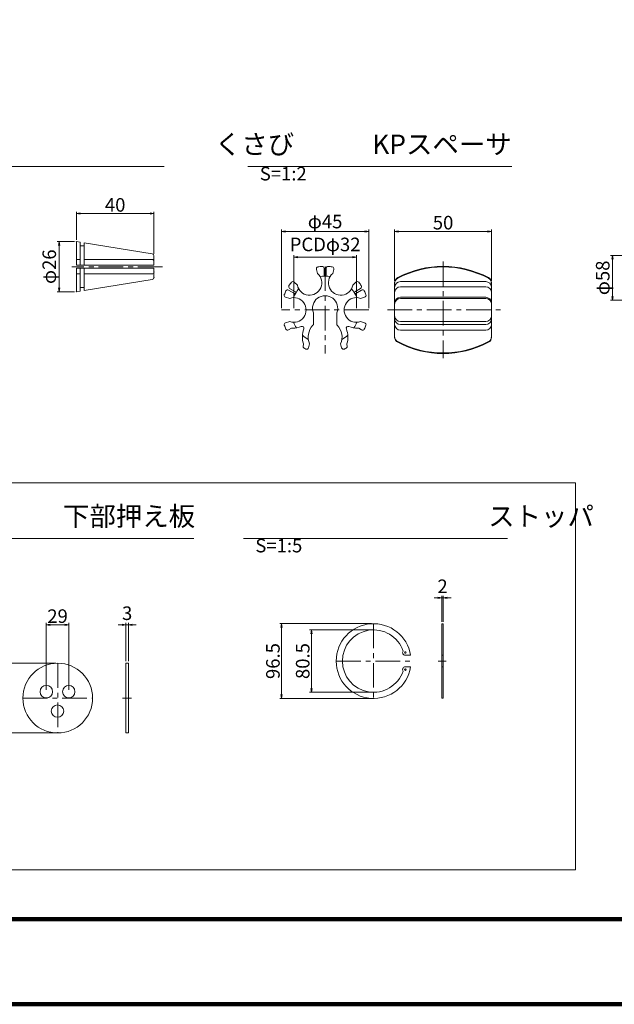
# Model space of a CAD drawing. Units: millimetres. Extents: x 0 to 1162, y 0 to 594.
# Drawn here: x 388 to 542, y 0 to 254 of the extents above; entities that cross this region are included whole.
import ezdxf

# ---------------------------------------------------------------- set-up
doc = ezdxf.new("R2010")
doc.units = ezdxf.units.MM
doc.linetypes.add('CENTER', pattern=[101.6, 63.5, -12.7, 12.7, -12.7])
doc.layers.get('Defpoints').update_dxf_attribs({"lineweight": 13})
for name, color, linetype, lineweight in [('C-TTL', 2, 'Continuous', 140), ('D-BMK', 2, 'CENTER', 13), ('D-MTR-TXT', 7, 'Continuous', 13), ('D-STR', 1, 'Continuous', 18), ('D-STR-HTXT', 7, 'Continuous', 13), ('D-STR-STR1', 1, 'Continuous', 18), ('D-STR-TXT', 7, 'Continuous', 13)]:
    doc.layers.add(name, color=color, linetype=linetype, lineweight=lineweight)
doc.styles.add('MSG', font='txt')
doc.styles.add('YOKO_GOTHIC', font='txt')
doc.styles.add('ＭＳ ゴシック', font='txt')
doc.dimstyles.new('DIM2', dxfattribs={"dimscale": 0, "dimtxt": 3.5, "dimasz": 1, "dimexe": 0.5, "dimexo": 0.5, "dimgap": 0.5, "dimtad": 1, "dimdec": 0, "dimlfac": 2, "dimzin": 0, "dimdsep": 46, "dimtxsty": 'ＭＳ ゴシック', "dimblk": 'kp5-3mk _OPEN', "dimcen": 1, "dimclrd": 256, "dimclre": 256, "dimclrt": 256, "dimadec": 0, "dimazin": 0, "dimtfac": 1, "dimtdec": 0, "dimtmove": 2, "dimatfit": 3, "dimldrblk": 'kp5-3mk _OPEN', "dimfxl": 1, "dimtolj": 1, "dimtzin": 0, "dimlwd": -1, "dimlwe": -1, "dimarcsym": 0})
doc.dimstyles.new('DIM5', dxfattribs={"dimscale": 0, "dimtxt": 3.5, "dimasz": 1, "dimexe": 0.5, "dimexo": 0.5, "dimgap": 0.5, "dimtad": 1, "dimdec": 0, "dimlfac": 5, "dimzin": 0, "dimdsep": 46, "dimtxsty": 'MSG', "dimblk": 'kp5-3mk _OPEN', "dimcen": 0.09, "dimclrd": 256, "dimclre": 256, "dimadec": 0, "dimazin": 0, "dimtfac": 1, "dimtdec": 0, "dimtmove": 2, "dimatfit": 3, "dimldrblk": 'kp5-3mk _OPEN', "dimfxl": 1, "dimtolj": 1, "dimtzin": 0, "dimlwd": -1, "dimlwe": -1, "dimarcsym": 0})

# ---------------------------------------------------------------- blocks, each defined once
blk = doc.blocks.new('kp5-3mk _OPEN')
at = {"color": 0, "linetype": 'ByBlock', "lineweight": -2}
for p, q in [((-1, 0.166667), (0, 0)), ((-1, -0.166667), (0, 0)), ((0, 0), (-1, 0))]:
    blk.add_line(p, q, dxfattribs=at)
blk = doc.blocks.new('*D61')
at = {"layer": 'D-MTR-TXT', "transparency": 16777216}
for p, q in [((459.18, 179.66), (459.18, 193.29)), ((475.33, 179.66), (475.33, 193.29)), ((460.18, 192.79), (474.33, 192.79))]:
    blk.add_line(p, q, dxfattribs=at)
at = {"layer": 'Defpoints', "color": 0, "transparency": 16777216}
for p in [(475.33, 192.79), (459.18, 179.16), (475.33, 179.16)]:
    blk.add_point(p, dxfattribs=at)
at = {"layer": 'D-MTR-TXT', "transparency": 16777216, "rotation": 180}
blk.add_blockref('kp5-3mk _OPEN', (459.18, 192.79), dxfattribs=at)
at = {"layer": 'D-MTR-TXT', "transparency": 16777216}
blk.add_blockref('kp5-3mk _OPEN', (475.33, 192.79), dxfattribs=at)
at = {"layer": 'D-MTR-TXT', "transparency": 16777216, "insert": (467.25, 196.07), "char_height": 3.5, "attachment_point": 5, "style": 'ＭＳ ゴシック'}
blk.add_mtext('\\A1;PCDφ32', dxfattribs=at)
blk = doc.blocks.new('*D62')
at = {"layer": 'D-MTR-TXT', "transparency": 16777216}
for p, q in [((456, 179.66), (456, 199.94)), ((457, 199.44), (477.5, 199.44)), ((478.5, 179.66), (478.5, 199.94))]:
    blk.add_line(p, q, dxfattribs=at)
at = {"layer": 'Defpoints', "color": 0, "transparency": 16777216}
for p in [(478.5, 199.44), (456, 179.16), (478.5, 179.16)]:
    blk.add_point(p, dxfattribs=at)
at = {"layer": 'D-MTR-TXT', "transparency": 16777216, "rotation": 180}
blk.add_blockref('kp5-3mk _OPEN', (456, 199.44), dxfattribs=at)
at = {"layer": 'D-MTR-TXT', "transparency": 16777216}
blk.add_blockref('kp5-3mk _OPEN', (478.5, 199.44), dxfattribs=at)
at = {"layer": 'D-MTR-TXT', "transparency": 16777216, "insert": (467.25, 201.98), "char_height": 3.5, "attachment_point": 5, "style": 'ＭＳ ゴシック'}
blk.add_mtext('\\A1;φ45', dxfattribs=at)
blk = doc.blocks.new('*D63')
at = {"layer": 'D-MTR-TXT', "transparency": 16777216}
for p, q in [((485.2, 186.68), (485.2, 199.94)), ((486.2, 199.44), (509.2, 199.44)), ((510.2, 186.68), (510.2, 199.94))]:
    blk.add_line(p, q, dxfattribs=at)
at = {"layer": 'Defpoints', "color": 0, "transparency": 16777216}
for p in [(510.2, 199.44), (485.2, 186.18), (510.2, 186.18)]:
    blk.add_point(p, dxfattribs=at)
at = {"layer": 'D-MTR-TXT', "transparency": 16777216, "rotation": 180}
blk.add_blockref('kp5-3mk _OPEN', (485.2, 199.44), dxfattribs=at)
at = {"layer": 'D-MTR-TXT', "transparency": 16777216}
blk.add_blockref('kp5-3mk _OPEN', (510.2, 199.44), dxfattribs=at)
at = {"layer": 'D-MTR-TXT', "transparency": 16777216, "insert": (497.7, 201.69), "char_height": 3.5, "attachment_point": 5, "style": 'ＭＳ ゴシック'}
blk.add_mtext('\\A1;50', dxfattribs=at)
blk = doc.blocks.new('*D8')
at = {"layer": 'D-MTR-TXT', "transparency": 16777216}
for p, q in [((552.14, 193.25), (540.93, 193.25)), ((541.43, 192.25), (541.43, 182.65)), ((553.03, 181.65), (540.93, 181.65))]:
    blk.add_line(p, q, dxfattribs=at)
at = {"layer": 'Defpoints', "color": 0, "transparency": 16777216}
for p in [(552.64, 193.25), (541.43, 181.65), (553.53, 181.65)]:
    blk.add_point(p, dxfattribs=at)
at = {"layer": 'D-MTR-TXT', "transparency": 16777216}
for p, rotation in [((541.43, 193.25), 90), ((541.43, 181.65), 270)]:
    blk.add_blockref('kp5-3mk _OPEN', p, dxfattribs=dict(at, rotation=rotation))
at = {"layer": 'D-MTR-TXT', "color": 0, "transparency": 16777216, "insert": (538.9, 187.45), "char_height": 3.5, "attachment_point": 5, "rotation": 90, "style": 'MSG'}
blk.add_mtext('\\A1;φ58', dxfattribs=at)
blk = doc.blocks.new('*D22')
at = {"layer": 'D-MTR-TXT', "transparency": 16777216}
for p, q in [((496.36, 104.86), (495.36, 104.86)), ((497.36, 98.67), (497.36, 105.36)), ((497.76, 104.86), (497.36, 104.86)), ((497.76, 98.67), (497.76, 105.36)), ((498.76, 104.86), (499.76, 104.86))]:
    blk.add_line(p, q, dxfattribs=at)
at = {"layer": 'Defpoints', "color": 0, "transparency": 16777216}
for p in [(497.36, 104.86), (497.36, 98.17), (497.76, 98.17)]:
    blk.add_point(p, dxfattribs=at)
at = {"layer": 'D-MTR-TXT', "transparency": 16777216}
blk.add_blockref('kp5-3mk _OPEN', (497.36, 104.86), dxfattribs=at)
at = {"layer": 'D-MTR-TXT', "transparency": 16777216, "rotation": 180}
blk.add_blockref('kp5-3mk _OPEN', (497.76, 104.86), dxfattribs=at)
at = {"layer": 'D-MTR-TXT', "color": 0, "transparency": 16777216, "insert": (497.56, 107.86), "char_height": 3.5, "attachment_point": 5, "style": 'MSG'}
blk.add_mtext('\\A1;2', dxfattribs=at)
blk = doc.blocks.new('*D23')
at = {"layer": 'D-MTR-TXT', "transparency": 16777216}
for p, q in [((479.26, 98.22), (455.53, 98.22)), ((456.03, 97.22), (456.03, 79.92)), ((479.2, 78.92), (455.53, 78.92))]:
    blk.add_line(p, q, dxfattribs=at)
at = {"layer": 'Defpoints', "color": 0, "transparency": 16777216}
for p in [(479.76, 98.22), (456.03, 78.92), (479.7, 78.92)]:
    blk.add_point(p, dxfattribs=at)
at = {"layer": 'D-MTR-TXT', "transparency": 16777216}
for p, rotation in [((456.03, 98.22), 90), ((456.03, 78.92), 270)]:
    blk.add_blockref('kp5-3mk _OPEN', p, dxfattribs=dict(at, rotation=rotation))
at = {"layer": 'D-MTR-TXT', "color": 0, "transparency": 16777216, "insert": (453.78, 88.57), "char_height": 3.5, "attachment_point": 5, "rotation": 90, "style": 'MSG'}
blk.add_mtext('\\A1;96.5', dxfattribs=at)
blk = doc.blocks.new('*D24')
at = {"layer": 'D-MTR-TXT', "transparency": 16777216}
for p, q in [((479.26, 96.62), (463.22, 96.62)), ((463.72, 95.62), (463.72, 81.52)), ((479.26, 80.52), (463.22, 80.52))]:
    blk.add_line(p, q, dxfattribs=at)
at = {"layer": 'Defpoints', "color": 0, "transparency": 16777216}
for p in [(479.76, 96.62), (463.72, 80.52), (479.76, 80.52)]:
    blk.add_point(p, dxfattribs=at)
at = {"layer": 'D-MTR-TXT', "transparency": 16777216}
for p, rotation in [((463.72, 96.62), 90), ((463.72, 80.52), 270)]:
    blk.add_blockref('kp5-3mk _OPEN', p, dxfattribs=dict(at, rotation=rotation))
at = {"layer": 'D-MTR-TXT', "color": 0, "transparency": 16777216, "insert": (461.47, 88.57), "char_height": 3.5, "attachment_point": 5, "rotation": 90, "style": 'MSG'}
blk.add_mtext('\\A1;80.5', dxfattribs=at)
blk = doc.blocks.new('*D25')
at = {"layer": 'D-MTR-TXT', "transparency": 16777216}
for p, q in [((414.84, 97.91), (413.84, 97.91)), ((415.84, 88.51), (415.84, 98.41)), ((416.48, 97.91), (415.84, 97.91)), ((416.48, 88.51), (416.48, 98.41)), ((417.48, 97.91), (418.48, 97.91))]:
    blk.add_line(p, q, dxfattribs=at)
at = {"layer": 'Defpoints', "color": 0, "transparency": 16777216}
for p in [(415.84, 97.91), (415.84, 88.01), (416.48, 88.01)]:
    blk.add_point(p, dxfattribs=at)
at = {"layer": 'D-MTR-TXT', "transparency": 16777216}
blk.add_blockref('kp5-3mk _OPEN', (415.84, 97.91), dxfattribs=at)
at = {"layer": 'D-MTR-TXT', "transparency": 16777216, "rotation": 180}
blk.add_blockref('kp5-3mk _OPEN', (416.48, 97.91), dxfattribs=at)
at = {"layer": 'D-MTR-TXT', "color": 0, "transparency": 16777216, "insert": (416.16, 100.91), "char_height": 3.5, "attachment_point": 5, "style": 'MSG'}
blk.add_mtext('\\A1;3', dxfattribs=at)
blk = doc.blocks.new('*D26')
at = {"layer": 'D-MTR-TXT', "transparency": 16777216}
for p, q in [((397.74, 88.01), (378.75, 88.01)), ((379.25, 87.01), (379.25, 71.01)), ((397.74, 70.01), (378.75, 70.01))]:
    blk.add_line(p, q, dxfattribs=at)
at = {"layer": 'Defpoints', "color": 0, "transparency": 16777216}
for p in [(398.24, 88.01), (379.25, 70.01), (398.24, 70.01)]:
    blk.add_point(p, dxfattribs=at)
at = {"layer": 'D-MTR-TXT', "transparency": 16777216}
for p, rotation in [((379.25, 88.01), 90), ((379.25, 70.01), 270)]:
    blk.add_blockref('kp5-3mk _OPEN', p, dxfattribs=dict(at, rotation=rotation))
at = {"layer": 'D-MTR-TXT', "color": 0, "transparency": 16777216, "insert": (377, 79.01), "char_height": 3.5, "attachment_point": 5, "rotation": 90, "style": 'MSG'}
blk.add_mtext('\\A1;90', dxfattribs=at)
blk = doc.blocks.new('*D54')
at = {"layer": 'D-MTR-TXT', "transparency": 16777216}
for p, q in [((403.07, 197.29), (403.07, 204.52)), ((404.07, 204.02), (422.07, 204.02)), ((423.07, 193.64), (423.07, 204.52))]:
    blk.add_line(p, q, dxfattribs=at)
at = {"layer": 'Defpoints', "color": 0, "transparency": 16777216}
for p in [(423.07, 204.02), (403.07, 196.79), (423.07, 193.14)]:
    blk.add_point(p, dxfattribs=at)
at = {"layer": 'D-MTR-TXT', "transparency": 16777216, "rotation": 180}
blk.add_blockref('kp5-3mk _OPEN', (403.07, 204.02), dxfattribs=at)
at = {"layer": 'D-MTR-TXT', "transparency": 16777216}
blk.add_blockref('kp5-3mk _OPEN', (423.07, 204.02), dxfattribs=at)
at = {"layer": 'D-MTR-TXT', "transparency": 16777216, "insert": (413.07, 206.27), "char_height": 3.5, "attachment_point": 5, "style": 'ＭＳ ゴシック'}
blk.add_mtext('\\A1;40', dxfattribs=at)
blk = doc.blocks.new('*D55')
at = {"layer": 'D-MTR-TXT', "transparency": 16777216}
for p, q in [((402.57, 196.79), (398.09, 196.79)), ((398.59, 195.79), (398.59, 184.84)), ((402.57, 183.84), (398.09, 183.84))]:
    blk.add_line(p, q, dxfattribs=at)
at = {"layer": 'Defpoints', "color": 0, "transparency": 16777216}
for p in [(403.07, 196.79), (398.59, 183.84), (403.07, 183.84)]:
    blk.add_point(p, dxfattribs=at)
at = {"layer": 'D-MTR-TXT', "transparency": 16777216}
for p, rotation in [((398.59, 196.79), 90), ((398.59, 183.84), 270)]:
    blk.add_blockref('kp5-3mk _OPEN', p, dxfattribs=dict(at, rotation=rotation))
at = {"layer": 'D-MTR-TXT', "transparency": 16777216, "insert": (396.06, 190.32), "char_height": 3.5, "attachment_point": 5, "rotation": 90, "style": 'ＭＳ ゴシック'}
blk.add_mtext('\\A1;φ26', dxfattribs=at)
blk = doc.blocks.new('*D53')
at = {"layer": 'D-MTR-TXT', "transparency": 16777216}
for p, q in [((395.3, 81.17), (395.3, 98.41)), ((400.1, 97.91), (396.3, 97.91)), ((401.1, 81.17), (401.1, 98.41))]:
    blk.add_line(p, q, dxfattribs=at)
at = {"layer": 'Defpoints', "color": 0, "transparency": 16777216}
for p in [(395.3, 97.91), (395.3, 80.67), (401.1, 80.67)]:
    blk.add_point(p, dxfattribs=at)
at = {"layer": 'D-MTR-TXT', "transparency": 16777216, "rotation": 180}
blk.add_blockref('kp5-3mk _OPEN', (395.3, 97.91), dxfattribs=at)
at = {"layer": 'D-MTR-TXT', "transparency": 16777216}
blk.add_blockref('kp5-3mk _OPEN', (401.1, 97.91), dxfattribs=at)
at = {"layer": 'D-MTR-TXT', "color": 0, "transparency": 16777216, "insert": (398.2, 100.16), "char_height": 3.5, "attachment_point": 5, "style": 'MSG'}
blk.add_mtext('\\A1;29', dxfattribs=at)

msp = doc.modelspace()

# ---------------------------------------------------------------- linework, layer by layer
at = {"layer": 'C-TTL'}
msp.add_line((819, 22), (22, 22), dxfattribs=at)
msp.add_lwpolyline([(0, 0), (841, 0), (841, 594), (0, 594)], close=True, dxfattribs=at)
at = {"layer": 'D-BMK', "ltscale": 0.1}
for p, q in [((497.697, 191.637), (497.697, 166.685)), ((425.309, 190.317), (401.849, 190.317)), ((467.253, 190.411), (467.253, 167.911)), ((478.503, 179.161), (456.003, 179.161)), ((483.343, 179.161), (512.511, 179.161)), ((479.758, 98.217), (479.758, 78.917)), ((398.237, 88.014), (398.237, 70.014)), ((470.108, 88.567), (489.79, 88.567)), ((496.467, 88.567), (498.491, 88.567)), ((389.237, 79.014), (407.237, 79.014)), ((414.963, 79.014), (417.257, 79.014))]:
    msp.add_line(p, q, dxfattribs=at)
at = {"layer": 'D-STR'}
for p, q in [((465.004, 189.635), (465.294, 188.554)), ((467.003, 189.885), (467.003, 188.161)), ((467.503, 189.885), (467.503, 188.161)), ((469.502, 189.635), (469.212, 188.554)), ((459.306, 186.346), (460.098, 185.554)), ((475.2, 186.346), (474.408, 185.554)), ((485.197, 186.177), (485.197, 172.144)), ((486.697, 186.492), (508.697, 186.492)), ((510.197, 186.177), (510.197, 172.144)), ((457.841, 184.306), (459.334, 183.444)), ((458.091, 184.739), (459.584, 183.877)), ((476.415, 184.739), (474.922, 183.877)), ((476.665, 184.306), (475.172, 183.444)), ((486.697, 185.172), (508.697, 185.172)), ((457.057, 182.451), (458.138, 182.161)), ((477.449, 182.451), (476.367, 182.161)), ((486.697, 182.451), (508.697, 182.451)), ((486.697, 182.161), (508.697, 182.161)), ((464.253, 178.24), (464.253, 175.554)), ((470.253, 178.24), (470.253, 175.554)), ((457.057, 175.871), (458.138, 176.161)), ((477.449, 175.871), (476.367, 176.161)), ((486.697, 176.161), (508.697, 176.161)), ((486.697, 175.388), (508.697, 175.388)), ((457.841, 174.015), (458.562, 174.432)), ((476.665, 174.015), (475.944, 174.432)), ((486.697, 173.948), (508.697, 173.948)), ((463.253, 170.389), (462.985, 169.388)), ((471.253, 170.389), (471.521, 169.388)), ((461.64, 170.165), (461.565, 169.884)), ((472.866, 170.165), (472.941, 169.884)), ((497.361, 78.967), (497.361, 98.167)), ((497.361, 98.167), (497.761, 98.167)), ((497.761, 78.967), (497.761, 98.167)), ((487.94, 90.067), (489.291, 90.067)), ((497.361, 90.067), (497.761, 90.067)), ((415.84, 70.014), (415.84, 88.014)), ((415.84, 88.014), (416.48, 88.014)), ((416.48, 70.014), (416.48, 88.014)), ((487.94, 87.067), (489.291, 87.067)), ((497.361, 87.067), (497.761, 87.067)), ((497.361, 78.967), (497.761, 78.967)), ((415.84, 70.014), (416.48, 70.014))]:
    msp.add_line(p, q, dxfattribs=at)
for centre, radius in [((487.968, 90.767), 0.2), ((398.237, 79.014), 9), ((487.968, 86.367), 0.2), ((395.299, 80.667), 1.596), ((401.099, 80.667), 1.596), ((398.183, 75.671), 1.596)]:
    msp.add_circle(centre, radius, dxfattribs=at)
for centre, radius, start, end in [((463.215, 186.154), 3.175, 190.88827, 49.11173), ((465.487, 189.765), 0.5, 99.45491, 195), ((467.253, 179.161), 11.25, 94.00063, 99.45491), ((466.503, 189.885), 0.5, 0, 94.00063), ((467.253, 188.161), 0.25, 180, 0), ((468.003, 189.885), 0.5, 85.99937, 180), ((467.253, 179.161), 11.25, 80.54509, 85.99937), ((471.29, 186.154), 3.175, 130.88827, 349.11173), ((469.019, 189.765), 0.5, 345, 80.54509), ((497.697, 165.411), 24.85, 61.89479, 118.10521), ((497.697, 165.411), 25, 62.08993, 117.91007), ((467.253, 179.161), 11.25, 140.54509, 145.99937), ((458.953, 185.992), 0.5, 45, 140.54509), ((467.253, 179.161), 8.75, 81.26886, 98.73114), ((475.553, 185.992), 0.5, 39.45491, 135), ((467.253, 179.161), 11.25, 34.00063, 39.45491), ((486.697, 186.177), 1.5, 117.91007, 180), ((486.697, 186.007), 1.5, 118.10521, 180), ((486.697, 184.992), 1.5, 90, 180), ((508.697, 184.992), 1.5, 0, 90), ((508.697, 186.177), 1.5, 0, 62.08993), ((508.697, 186.007), 1.5, 0, 61.89479), ((457.187, 182.933), 0.5, 159.45491, 255), ((467.253, 179.161), 11.25, 154.00063, 159.45491), ((457.591, 183.873), 0.5, 60, 154.00063), ((458.341, 185.172), 0.5, 145.99937, 240), ((467.253, 179.161), 8.75, 141.26886, 158.73114), ((459.459, 183.661), 0.25, 240, 60), ((467.253, 179.161), 8.75, 21.26886, 38.73114), ((475.047, 183.661), 0.25, 120, 300), ((476.165, 185.172), 0.5, 300, 34.00063), ((476.915, 183.873), 0.5, 25.99937, 120), ((467.253, 179.161), 11.25, 20.54509, 25.99937), ((477.319, 182.933), 0.5, 285, 20.54509), ((486.697, 183.672), 1.5, 90, 180), ((508.697, 183.672), 1.5, 0, 90), ((459.178, 179.161), 3.175, 250.88827, 109.11173), ((467.253, 179.586), 3.25, 338.96053, 201.03947), ((475.328, 179.161), 3.175, 70.88827, 289.11173), ((486.697, 180.951), 1.5, 90, 180), ((486.697, 180.661), 1.5, 90, 180), ((508.697, 180.951), 1.5, 0, 90), ((508.697, 180.661), 1.5, 0, 90), ((463.753, 178.24), 0.5, 0, 21.03947), ((470.753, 178.24), 0.5, 158.96053, 180), ((457.187, 175.388), 0.5, 105, 200.54509), ((467.253, 179.161), 8.75, 201.26886, 211.94433), ((463.753, 175.554), 0.5, 315.88538, 0), ((470.753, 175.554), 0.5, 180, 224.11462), ((467.253, 179.161), 8.75, 328.05567, 338.73114), ((477.319, 175.388), 0.5, 339.45491, 75), ((486.697, 177.661), 1.5, 180, 270), ((486.697, 176.888), 1.5, 180, 270), ((486.697, 175.448), 1.5, 180, 270), ((508.697, 177.661), 1.5, 270, 0), ((508.697, 176.888), 1.5, 270, 0), ((508.697, 175.448), 1.5, 270, 0), ((467.253, 179.161), 11.25, 200.54509, 205.99937), ((457.591, 174.448), 0.5, 205.99937, 300), ((458.812, 173.999), 0.5, 85.94521, 120), ((459.178, 179.161), 4.675, 265.94521, 294.20332), ((461.3, 174.441), 0.5, 339.04519, 114.20332), ((467.253, 172.161), 5.875, 159.04519, 197.02166), ((467.253, 172.161), 4.375, 135.88538, 203.89551), ((467.253, 172.161), 4.375, 336.10449, 44.11462), ((473.206, 174.441), 0.5, 65.79668, 200.95481), ((467.253, 172.161), 5.875, 342.97834, 20.95481), ((475.328, 179.161), 4.675, 245.79668, 274.05479), ((475.694, 173.999), 0.5, 60, 94.05479), ((476.915, 174.448), 0.5, 240, 334.00063), ((467.253, 179.161), 11.25, 334.00063, 339.45491), ((467.253, 179.161), 8.75, 228.00813, 240.3137), ((461.157, 170.295), 0.5, 345, 17.02166), ((467.253, 179.161), 8.75, 299.6863, 311.99187), ((473.349, 170.295), 0.5, 162.97834, 195), ((486.697, 172.314), 1.5, 180, 241.89479), ((486.697, 172.144), 1.5, 180, 242.08993), ((497.697, 192.911), 24.85, 241.89479, 298.10521), ((497.697, 192.911), 25, 242.08993, 297.91007), ((508.697, 172.144), 1.5, 297.91007, 0), ((508.697, 172.314), 1.5, 298.10521, 0), ((462.048, 169.755), 0.5, 165, 241.04045), ((467.253, 179.161), 11.25, 241.04045, 243.77133), ((462.502, 169.518), 0.5, 243.77133, 345), ((472.004, 169.518), 0.5, 195, 296.22867), ((467.253, 179.161), 11.25, 296.22867, 298.95955), ((472.458, 169.755), 0.5, 298.95955, 15), ((479.758, 88.567), 9.65, 8.94234, 351.05766), ((479.758, 88.567), 8.05, 18.71485, 341.28515), ((487.968, 90.767), 0.7, 146.8375, 270), ((487.968, 86.367), 0.7, 90, 213.1625)]:
    msp.add_arc(centre, radius, start, end, dxfattribs=at)
at = {"layer": 'D-STR-STR1'}
for p, q in [((403.075, 190.692), (403.075, 196.792)), ((404.075, 196.631), (403.075, 196.792)), ((404.075, 196.631), (404.075, 190.692)), ((404.075, 195.667), (405.075, 195.667)), ((405.075, 190.692), (405.075, 196.47)), ((422.654, 193.635), (405.075, 196.47)), ((423.075, 190.692), (423.075, 193.141)), ((403.075, 192.192), (404.075, 192.192)), ((403.075, 190.692), (423.075, 190.692)), ((405.075, 192.192), (422.575, 192.192)), ((403.075, 189.942), (423.075, 189.942)), ((403.075, 183.842), (403.075, 189.942)), ((403.075, 188.442), (404.075, 188.442)), ((404.075, 189.942), (404.075, 184.003)), ((405.075, 184.165), (405.075, 189.942)), ((405.075, 188.442), (422.575, 188.442)), ((423.075, 189.942), (423.075, 187.493)), ((422.654, 186.999), (405.075, 184.165)), ((404.075, 184.003), (403.075, 183.842)), ((404.075, 184.967), (405.075, 184.967)), ((404.075, 184.967), (405.075, 184.967))]:
    msp.add_line(p, q, dxfattribs=at)
for centre, start, end in [((422.575, 193.141), 0, 80.83992), ((422.575, 191.692), 0, 90), ((422.575, 188.942), 270, 0), ((422.575, 187.493), 279.16008, 0)]:
    msp.add_arc(centre, 0.5, start, end, dxfattribs=at)
for p in [(403.075, 196.792), (423.075, 188.942), (423.075, 187.493), (423.075, 187.493), (403.075, 183.842), (403.075, 183.842), (403.075, 183.842), (403.075, 183.842)]:
    msp.add_point(p, dxfattribs=at)
at = {"layer": 'D-STR-TXT', "ltscale": 0.05}
for p, q in [((357.54, 216.2), (425.694, 216.2)), ((447.293, 216.2), (515.448, 216.2)), ((365.177, 120.228), (433.331, 120.228)), ((446.147, 120.228), (514.302, 120.228))]:
    msp.add_line(p, q, dxfattribs=at)
at = {"layer": 'D-STR-TXT'}
msp.add_lwpolyline([(269.3, 134.595), (531.835, 134.595), (531.835, 34.677), (269.3, 34.677)], close=True, dxfattribs=at)

# ---------------------------------------------------------------- texts
at = {"layer": 'D-STR-HTXT', "char_height": 5, "attachment_point": 1, "style": 'YOKO_GOTHIC'}
for s, insert in [('\\pi15.63195;{\\fMS PGothic|b0|i0|c128|p50;くさび} {\\H0.7x;S=1:2}', (360.638, 224.418)), ('\\pi5.80241;{\\fMS PGothic|b0|i0|c128|p50;KPスペーサ} {\\H0.7x;S=1:2}', (450.392, 224.418)), ('\\pi6.26583;{\\fMS PGothic|b0|i0|c128|p50;下部押え板} {\\H0.7x;S=1:5}', (368.275, 128.445)), ('\\pi12.01867;{\\fMS PGothic|b0|i0|c128|p50;ストッパ} {\\H0.7x;S=1:5}', (449.245, 128.445))]:
    msp.add_mtext_dynamic_manual_height_columns(s, width=61.9981, gutter_width=12.5, heights=[0], dxfattribs=dict(at, insert=insert))

# ---------------------------------------------------------------- dimensions: what is measured, and where the dimension line sits
at = {"layer": 'D-MTR-TXT'}
for base, p1, p2, angle, dimstyle, picture, middle in [((423.075, 204.018), (403.075, 196.792), (423.075, 193.141), 180, 'DIM2', '*D54', (413.075, 206.268)), ((379.252, 70.014), (398.237, 88.014), (398.237, 70.014), 90, 'DIM5', '*D26', (377.002, 79.014))]:
    dim = msp.add_linear_dim(base=base, p1=p1, p2=p2, angle=angle, dimstyle=dimstyle, override={"dimscale": 1}, dxfattribs=at)
    dim.commit()
    dim.dimension.update_dxf_attribs({"geometry": picture, "text_midpoint": middle})
for base, p1, p2, text, picture, middle in [((478.503, 199.443), (456.003, 179.161), (478.503, 179.161), 'φ<>', '*D62', (467.253, 201.978)), ((475.328, 192.785), (459.178, 179.161), (475.328, 179.161), 'PCDφ<>', '*D61', (467.253, 196.069))]:
    dim = msp.add_linear_dim(base=base, p1=p1, p2=p2, text=text, dimstyle='DIM2', override={"dimscale": 1}, dxfattribs=at)
    dim.commit()
    dim.dimension.update_dxf_attribs({"geometry": picture, "text_midpoint": middle})
for base, p1, p2, dimstyle, picture, middle in [((510.197, 199.443), (485.197, 186.177), (510.197, 186.177), 'DIM2', '*D63', (497.697, 201.693)), ((497.361, 104.864), (497.761, 98.167), (497.361, 98.167), 'DIM5', '*D22', (497.561, 107.864)), ((395.299, 97.911), (401.099, 80.667), (395.299, 80.667), 'DIM5', '*D53', (398.199, 100.161)), ((415.84, 97.911), (416.48, 88.014), (415.84, 88.014), 'DIM5', '*D25', (416.16, 100.911))]:
    dim = msp.add_linear_dim(base=base, p1=p1, p2=p2, dimstyle=dimstyle, override={"dimscale": 1}, dxfattribs=at)
    dim.commit()
    dim.dimension.update_dxf_attribs({"geometry": picture, "text_midpoint": middle})
for base, p1, p2, text, dimstyle, picture, middle in [((398.592, 183.842), (403.075, 196.792), (403.075, 183.842), 'φ<>', 'DIM2', '*D55', (396.058, 190.317)), ((541.431, 181.645), (552.641, 193.245), (553.533, 181.645), 'φ<>', 'DIM5', '*D8', (538.897, 187.445)), ((456.035, 78.917), (479.758, 98.217), (479.695, 78.917), '96.5', 'DIM5', '*D23', (453.785, 88.567)), ((463.72, 80.517), (479.758, 96.617), (479.758, 80.517), '80.5', 'DIM5', '*D24', (461.47, 88.567))]:
    dim = msp.add_linear_dim(base=base, p1=p1, p2=p2, angle=90, text=text, dimstyle=dimstyle, override={"dimscale": 1}, dxfattribs=at)
    dim.commit()
    dim.dimension.update_dxf_attribs({"geometry": picture, "text_midpoint": middle})

doc.saveas('drawing.dxf')
